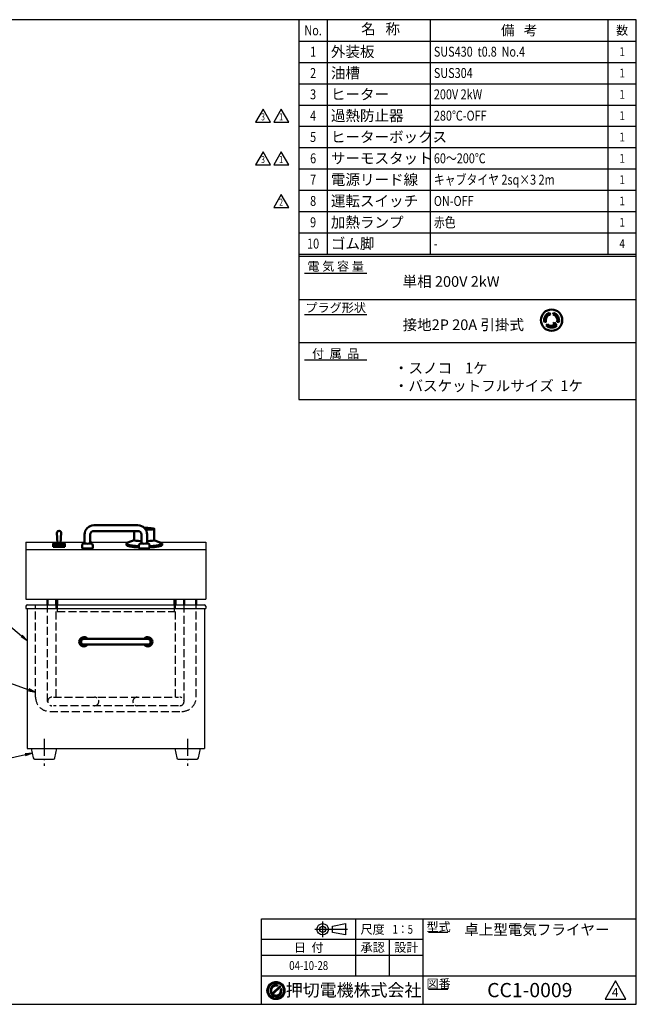
# Model space of a CAD drawing. Extents: x -18 to 1925, y 0 to 1385.
# Drawn here: x 1057 to 1925, y 0 to 1385 of the extents above; entities that cross this region are included whole.
import ezdxf
from ezdxf.enums import TextEntityAlignment as Align

# ---------------------------------------------------------------- set-up
doc = ezdxf.new("R2010")
doc.units = 0
doc.header["$LTSCALE"] = 5
doc.linetypes.add('GEN3A', pattern=[3.125, 2.25, -0.875])
doc.linetypes.add('GEN7A', pattern=[6.875, 4.75, -0.875, 0.375, -0.875])
doc.layers.get('0').update_dxf_attribs({"linetype": 'CONTINUOUS'})
doc.layers.add('1', color=7, linetype='CONTINUOUS', lineweight=50)
for name, color, linetype in [('2', 150, 'CONTINUOUS'), ('3A', 6, 'GEN3A'), ('5', 3, 'CONTINUOUS'), ('7A', 4, 'GEN7A'), ('WAKU', 7, 'CONTINUOUS'), ('改訂', 7, 'CONTINUOUS')]:
    doc.layers.add(name, color=color, linetype=linetype)
doc.styles.get("Standard").update_dxf_attribs({"font": 'simplex.shx', "bigfont": 'extfont.shx'})
doc.styles.add('STYLE1', font='txt')

# ---------------------------------------------------------------- blocks, each defined once
blk = doc.blocks.new('A$C20C82EEA')
at = {"layer": 'WAKU', "color": 4, "linetype": 'GEN7A', "ltscale": 0.5}
for p, q in [((-4.6, 0), (4.6, 0)), ((-2.4, 2.2), (-2.4, -2.2))]:
    blk.add_line(p, q, dxfattribs=at)
at = {"layer": 'WAKU'}
for p, q in [((0.4, 0.9), (4, 1.6)), ((0.4, -0.9), (0.4, 0.9)), ((4, 1.6), (4, -1.6)), ((4, -1.6), (0.4, -0.9))]:
    blk.add_line(p, q, dxfattribs=at)
for radius in [1.6, 0.9]:
    blk.add_circle((-2.4, 0), radius, dxfattribs=at)
blk = doc.blocks.new('E2P20A')
at = {"layer": '1'}
h = blk.add_hatch(dxfattribs=at)
h.set_pattern_fill('ANSI31', color=256, scale=0.05, style=0)
h.set_pattern_definition([(45, (-1564.8696, -819.45951), (-0.112253202, 0.112253202), [])])
h.paths.add_polyline_path([(69.11, -6.4), (69.54, -6.29, -0.414214), (70.71, -4.27), (70.59, -3.83, 0.414214)])
h.paths.add_polyline_path([(71.68, -3.83), (71.56, -4.27, -0.414214), (72.73, -6.29), (73.16, -6.4, 0.414214)])
h.paths.add_polyline_path([(72.62, -7.34), (71.97, -6.54), (71.62, -6.82), (71.99, -7.27, -0.344386), (69.97, -7.03), (69.65, -7.34, 0.414214)])
for p, q in [((70.71, -4.27), (70.59, -3.83)), ((71.68, -3.83), (71.56, -4.27)), ((69.11, -6.4), (69.54, -6.29)), ((69.65, -7.34), (69.97, -7.03)), ((71.97, -6.54), (71.62, -6.82)), ((71.99, -7.27), (71.62, -6.82)), ((72.62, -7.34), (71.97, -6.54)), ((72.73, -6.29), (73.16, -6.4))]:
    blk.add_line(p, q)
blk.add_circle((71.14, -5.86), 3)
for radius, start, end in [(2.1, 105, 195), (1.65, 105, 195), (1.65, 345, 75), (2.1, 345, 75), (2.1, 225, 315), (1.65, 225, 301.0119)]:
    blk.add_arc((71.14, -5.86), radius, start, end)
blk.add_text('接地2P 20A 引掛式', height=3, dxfattribs=at).set_placement((29.19, -8.65))
blk = doc.blocks.new('表題')
at = {"layer": 'WAKU', "width": 0.8}
for tag, p in [('尺度', (39.75, -2.9)), ('日付', (13.25, -13.1))]:
    blk.add_attdef(tag, text='', height=2.5, dxfattribs=at).set_placement(p, align=Align.MIDDLE_CENTER)
at = {"layer": 'WAKU'}
for tag, height, p in [('品名', 3.5, (77.5, -3)), ('型式', 4, (77.5, -11)), ('設計', 2.5, (40.75, -13.1)), ('図番', 4, (75.5, -20)), ('改訂数', 2.5, (99.5437, -20.624))]:
    blk.add_attdef(tag, text='', height=height, dxfattribs=at).set_placement(p, align=Align.MIDDLE_CENTER)
blk = doc.blocks.new('A$C1B8D58E3')
at = {"layer": '1'}
for p, q in [((-2.2, 5.5), (-3, 19.7)), ((2.2, 5.5), (3, 19.7)), ((-8.2, 4.1), (-8.1, 4.1)), ((-8.2, 0.8), (-8.2, 4.1)), ((-8.2, 0.8), (8.2, 0.8)), ((-8.2, 0), (-8.2, 0.8)), ((8.2, 0), (-8.2, 0)), ((-8.1, 4.9), (-8.1, 2.5)), ((-3.9, 6), (-5.9, 5)), ((5.9, 5), (3.9, 6)), ((8.1, 4.9), (8.1, 2.5)), ((8.1, 4.1), (8.2, 4.1)), ((8.2, 4.1), (8.2, 0.8)), ((8.2, 0.8), (8.2, 0))]:
    blk.add_line(p, q, dxfattribs=at)
for centre, major_axis, ratio, start_param, end_param in [((0, 19.7), (0, 3.17), 0.96276, 4.587572, 7.978799), ((0, 4.9), (-8.08, 0), 0.086173, 5.383085, 10.324911), ((0, 2.5), (-8.08, 0), 0.086173, 0, 3.141593), ((0, 4.9), (-6, 0), 0.099504, 6.086169, 9.635144), ((0, 5.9), (-4, 0), 0.12438, 5.307518, 10.400445)]:
    blk.add_ellipse(centre, major_axis=major_axis, ratio=ratio, start_param=start_param, end_param=end_param, dxfattribs=at)
blk = doc.blocks.new('A$C15827756')
at = {"layer": '1'}
blk.add_blockref('A$C1B8D58E3', (-40, 2.1), dxfattribs=at)
blk = doc.blocks.new('A$C4C8B0CC6')
at = {"layer": '1'}
blk.add_blockref('A$C15827756', (0, 0), dxfattribs=at)
blk = doc.blocks.new('A$C4F5824C2')
at = {"layer": '1'}
blk.add_blockref('A$C4C8B0CC6', (0, 0), dxfattribs=at)
blk = doc.blocks.new('A$Ce3d7175b')
at = {"layer": '2'}
for p, q in [((-18, 0), (-15.3, -13.3)), ((15.3, -13.3), (18, 0)), ((-13.3, -15), (13.3, -15))]:
    blk.add_line(p, q, dxfattribs=at)
for centre, start, end in [((-13.3, -13), 188.5308, 270), ((13.3, -13), 270, 351.4692)]:
    blk.add_arc(centre, 2, start, end, dxfattribs=at)
at = {"layer": '7A'}
blk.add_line((0, 13.3), (0, -24.7), dxfattribs=at)
blk = doc.blocks.new('A$Cfbc5ab44')
at = {"layer": '1'}
for p, q in [((2.5, 6.5), (2.5, 96.5)), ((10.5, 6.5), (10.5, 96.5))]:
    blk.add_line(p, q, dxfattribs=at)
for centre, radius, start, end in [((6.5, 96.5), 6.5, 307.9799, 232.0201), ((6.5, 96.5), 4, 0, 180), ((6.5, 6.5), 6.5, 127.9799, 52.0201), ((6.5, 6.5), 4, 180, 0)]:
    blk.add_arc(centre, radius, start, end, dxfattribs=at)

msp = doc.modelspace()

# ---------------------------------------------------------------- linework, layer by layer
for p, q in [((1147.214, 650.02), (1146.604, 648.163)), ((1157.347, 650.02), (1157.958, 648.163))]:
    msp.add_line(p, q)
at = {"layer": '1'}
for p, q in [((1161.281, 673.763), (1223.281, 673.763)), ((1161.281, 665.763), (1223.281, 665.763)), ((1218.281, 652.97), (1218.281, 665.763)), ((1246.281, 652.97), (1246.281, 668.891)), ((1148.281, 648.39), (1148.281, 660.763)), ((1156.281, 648.39), (1156.281, 660.763)), ((1218.281, 652.97), (1209.297, 649.367)), ((1228.281, 660.763), (1228.281, 648.39)), ((1236.281, 660.763), (1236.281, 648.39)), ((1246.281, 652.97), (1256.472, 648.877)), ((1144.781, 641.763), (1144.781, 645.39)), ((1159.781, 645.39), (1159.781, 641.763)), ((1207.274, 647.995), (1207.274, 646.005)), ((1224.781, 641.763), (1224.781, 645.39)), ((1239.781, 645.39), (1239.781, 641.763)), ((1257.287, 647.995), (1257.287, 646.005)), ((1096.281, 561.985), (1096.281, 569.985)), ((1108.281, 561.985), (1108.281, 569.985)), ((1109.781, 561.985), (1109.781, 569.985)), ((1274.781, 561.985), (1274.781, 569.985)), ((1276.281, 561.985), (1276.281, 569.985)), ((1288.281, 561.985), (1288.281, 569.985)), ((1305.281, 561.985), (1305.281, 569.985))]:
    msp.add_line(p, q, dxfattribs=at)
for centre, radius, start, end in [((1161.281, 660.763), 13, 90, 180), ((1161.281, 660.763), 5, 90, 180), ((1223.281, 660.763), 13, 0, 90), ((1223.281, 660.763), 5, 0, 90), ((1147.836, 645.367), 3.055, 81.632703, 179.569886), ((1152.281, 662.734), 14.892, 254.418599, 285.581401), ((1156.725, 645.367), 3.055, 0.430114, 98.367297), ((1227.836, 645.367), 3.055, 81.632703, 179.569886), ((1232.281, 662.734), 14.892, 254.418599, 285.581401), ((1236.725, 645.367), 3.055, 0.430114, 98.367297)]:
    msp.add_arc(centre, radius, start, end, dxfattribs=at)
for centre, major_axis, ratio, start_param, end_param in [((1232.281, 668.891), (-14, 0), 0.09950372, 1.72207662, 4.7229714), ((1232.281, 652.97), (-14, 0), 0.09950372, 0, 1.28104463), ((1232.281, 652.97), (-14, 0), 0.09950372, 1.86054803, 3.14159265), ((1152.309, 641.922), (7.529, 0), 0.09912413, 3.14159265, 6.28318531), ((1152.281, 649.985), (-5.078, 0), 0.10286533, 5.61936599, 6.94700462), ((1152.281, 649.985), (-5.078, 0), 0.10286533, 8.76095864, 10.08859728), ((1232.281, 647.995), (-25.006, 0), 0.13926936, 5.8782099, 7.5493699), ((1232.281, 646.005), (-25.006, 0), 0.13926936, 6.28318531, 7.5493699), ((1232.309, 641.922), (7.529, 0), 0.09912413, 3.14159265, 6.28318531), ((1232.281, 647.995), (-25.006, 0), 0.13926936, 8.15859337, 9.83635304), ((1232.281, 646.005), (-25.006, 0), 0.13926936, 8.15859337, 9.42477796)]:
    msp.add_ellipse(centre, major_axis=major_axis, ratio=ratio, start_param=start_param, end_param=end_param, dxfattribs=at)
at = {"layer": '2'}
for p, q in [((1065.781, 649.985), (1110.016, 649.985)), ((1065.781, 649.985), (1065.781, 569.985)), ((1065.781, 639.985), (1318.781, 639.985)), ((1114.545, 649.985), (1147.202, 649.985)), ((1157.359, 649.985), (1210.838, 649.985)), ((1253.713, 649.985), (1318.781, 649.985)), ((1318.781, 649.985), (1318.781, 569.985)), ((1065.781, 569.985), (1318.781, 569.985)), ((1065.781, 559.985), (1065.781, 556.985)), ((1065.781, 556.985), (1318.781, 556.985)), ((1067.281, 556.985), (1067.281, 359.985)), ((1067.781, 561.985), (1316.781, 561.985)), ((1317.281, 556.985), (1317.281, 359.985)), ((1318.781, 559.985), (1318.781, 556.985)), ((1067.281, 359.985), (1317.281, 359.985))]:
    msp.add_line(p, q, dxfattribs=at)
for centre, start, end in [((1067.781, 559.985), 90, 180), ((1316.781, 559.985), 0, 90)]:
    msp.add_arc(centre, 2, start, end, dxfattribs=at)
at = {"layer": '3A'}
for p, q in [((1079.281, 431.985), (1079.281, 561.985)), ((1096.281, 425.985), (1096.281, 561.985)), ((1108.281, 431.985), (1108.281, 561.985)), ((1109.781, 561.985), (1109.781, 552.485)), ((1274.781, 552.485), (1274.781, 561.985)), ((1276.281, 431.985), (1276.281, 561.985)), ((1288.281, 425.985), (1288.281, 561.985)), ((1305.281, 431.985), (1305.281, 561.985)), ((1109.781, 552.485), (1274.781, 552.485)), ((1104.281, 431.985), (1280.281, 431.985)), ((1280.281, 419.985), (1104.281, 419.985)), ((1099.281, 411.985), (1285.281, 411.985))]:
    msp.add_line(p, q, dxfattribs=at)
for centre, radius, start, end in [((1099.281, 431.985), 20, 180, 270), ((1102.281, 425.985), 6, 90, 270), ((1162.281, 425.985), 6, 270, 90), ((1222.281, 425.985), 6, 90, 270), ((1282.281, 425.985), 6, 270, 90), ((1285.281, 431.985), 20, 270, 0)]:
    msp.add_arc(centre, radius, start, end, dxfattribs=at)
at = {"layer": '5', "color": 3}
for p, q in [((999.937, 568.34), (1059.615, 518.341)), ((1003.219, 466.146), (1069.865, 442.306)), ((1003.876, 337.745), (1064.887, 351.185))]:
    msp.add_line(p, q, dxfattribs=at)
at = {"layer": '5', "color": 3, "linetype": 'Continuous'}
for p, q in [((1058.77, 517.332), (1067.281, 511.919)), ((1059.615, 518.341), (1067.281, 511.919)), ((1067.281, 511.919), (1060.461, 519.35)), ((1079.281, 438.938), (1070.308, 443.546)), ((1069.421, 441.066), (1079.281, 438.938)), ((1069.865, 442.306), (1079.281, 438.938)), ((1074.653, 353.337), (1064.604, 352.471)), ((1064.887, 351.185), (1074.653, 353.337)), ((1065.17, 349.9), (1074.653, 353.337))]:
    msp.add_line(p, q, dxfattribs=at)
at = {"layer": 'WAKU'}
for p, q in [((1490, 1385), (1490, 1055)), ((1885, 1385), (1885, 1055)), ((1635, 1384.999), (1635, 1055)), ((1450, 1355), (1925, 1355)), ((1450, 1325), (1925, 1325)), ((1450, 1295), (1925, 1295)), ((1450, 1265), (1925, 1265)), ((1450, 1235), (1925, 1235)), ((1450, 1205), (1925, 1205)), ((1450, 1175), (1925, 1175)), ((1450, 1145), (1925, 1145)), ((1450, 1115), (1925, 1115)), ((1450, 1085), (1925, 1085)), ((1450, 1055), (1925, 1055)), ((1450, 1052.5), (1925, 1052.5)), ((1457.789, 1028.665), (1545.717, 1028.665)), ((1457.789, 970.497), (1545.717, 970.497)), ((1457.789, 906.605), (1545.717, 906.605)), ((1632.625, 101.375), (1659.601, 101.375)), ((1405.461, 22.502), (1414.499, 31.539)), ((1405.645, 23.135), (1413.866, 31.355)), ((1405.889, 23.827), (1413.174, 31.112)), ((1406.218, 24.605), (1412.396, 30.783)), ((1406.691, 25.528), (1411.473, 30.309)), ((1407.521, 26.806), (1410.194, 29.48)), ((1409.873, 26.519), (1408.458, 27.934)), ((1410.092, 26.749), (1408.678, 28.163)), ((1410.318, 26.972), (1408.903, 28.387)), ((1410.55, 27.189), (1409.134, 28.605)), ((1410.789, 27.399), (1409.371, 28.817)), ((1411.034, 27.603), (1409.613, 29.024)), ((1411.287, 27.8), (1409.861, 29.225)), ((1411.546, 27.989), (1410.115, 29.421)), ((1411.812, 28.172), (1410.374, 29.61)), ((1412.085, 28.348), (1410.639, 29.794)), ((1410.91, 27.502), (1415.087, 31.679)), ((1412.366, 28.516), (1410.911, 29.971)), ((1412.654, 28.677), (1411.188, 30.143)), ((1412.95, 28.831), (1411.472, 30.309)), ((1413.253, 28.976), (1411.761, 30.468)), ((1413.564, 29.114), (1412.058, 30.621)), ((1413.884, 29.243), (1412.36, 30.767)), ((1412.384, 28.526), (1415.641, 31.784)), ((1414.213, 29.363), (1412.67, 30.906)), ((1414.551, 29.474), (1412.987, 31.039)), ((1413.308, 29.001), (1416.166, 31.86)), ((1414.898, 29.576), (1413.31, 31.164)), ((1415.256, 29.667), (1413.642, 31.282)), ((1415.625, 29.748), (1413.981, 31.391)), ((1414.066, 29.311), (1416.667, 31.911)), ((1416.005, 29.817), (1414.328, 31.493)), ((1416.397, 29.873), (1414.684, 31.586)), ((1414.734, 29.529), (1417.147, 31.942)), ((1416.804, 29.916), (1415.049, 31.671)), ((1415.34, 29.687), (1417.608, 31.954)), ((1417.225, 29.944), (1415.423, 31.745)), ((1417.662, 29.955), (1415.807, 31.81)), ((1415.902, 29.799), (1418.053, 31.951)), ((1418.119, 29.947), (1416.202, 31.864)), ((1416.428, 29.877), (1418.483, 31.932)), ((1418.597, 29.919), (1416.609, 31.906)), ((1416.926, 29.926), (1418.9, 31.9)), ((1419.099, 29.865), (1417.028, 31.936)), ((1417.4, 29.95), (1419.305, 31.855)), ((1419.631, 29.782), (1417.461, 31.952)), ((1417.853, 29.954), (1419.698, 31.799)), ((1420.2, 29.662), (1417.909, 31.954)), ((1418.287, 29.94), (1420.08, 31.733)), ((1420.816, 29.495), (1418.373, 31.938)), ((1418.706, 29.909), (1420.453, 31.656)), ((1421.497, 29.263), (1418.857, 31.904)), ((1419.109, 29.864), (1420.816, 31.57)), ((1422.278, 28.932), (1419.361, 31.848)), ((1419.5, 29.805), (1421.17, 31.476)), ((1419.878, 29.734), (1421.516, 31.372)), ((1423.248, 28.41), (1419.891, 31.767)), ((1420.244, 29.652), (1421.854, 31.261)), ((1430.092, 22.016), (1420.451, 31.657)), ((1420.6, 29.558), (1422.184, 31.142)), ((1420.946, 29.455), (1422.506, 31.015)), ((1429.945, 22.612), (1421.046, 31.51)), ((1421.282, 29.342), (1422.821, 30.882)), ((1421.609, 29.22), (1423.13, 30.741)), ((1429.751, 23.254), (1421.689, 31.317)), ((1421.927, 29.09), (1423.431, 30.594)), ((1422.237, 28.951), (1423.727, 30.44)), ((1429.495, 23.959), (1422.394, 31.061)), ((1422.539, 28.804), (1424.015, 30.279)), ((1422.834, 28.649), (1424.298, 30.113)), ((1423.12, 28.486), (1424.574, 29.94)), ((1429.146, 24.757), (1423.192, 30.712)), ((1423.4, 28.317), (1424.844, 29.761)), ((1423.672, 28.14), (1425.108, 29.577)), ((1423.937, 27.956), (1425.367, 29.386)), ((1428.634, 25.719), (1424.153, 30.199)), ((1424.195, 27.765), (1425.619, 29.19)), ((1424.446, 27.567), (1425.866, 28.988)), ((1424.69, 27.362), (1426.108, 28.78)), ((1424.928, 27.151), (1426.343, 28.566)), ((1425.159, 26.933), (1426.573, 28.347)), ((1425.383, 26.708), (1426.797, 28.123)), ((1427.654, 27.148), (1425.582, 29.219)), ((1425.601, 26.477), (1427.016, 27.892)), ((1895.691, 32.803), (1880.961, 7.289)), ((1910.421, 7.289), (1895.691, 32.803)), ((1405.046, 19.393), (1407.314, 21.66)), ((1407.3, 16.969), (1405.046, 19.223)), ((1405.05, 18.948), (1407.201, 21.099)), ((1407.191, 17.526), (1405.052, 19.666)), ((1407.452, 16.368), (1405.056, 18.763)), ((1405.059, 19.854), (1407.471, 22.267)), ((1405.069, 18.517), (1407.124, 20.572)), ((1407.117, 18.049), (1405.072, 20.095)), ((1407.662, 15.708), (1405.085, 18.286)), ((1405.089, 20.334), (1407.69, 22.934)), ((1405.101, 18.1), (1407.075, 20.075)), ((1407.071, 18.544), (1405.105, 20.51)), ((1407.96, 14.962), (1405.134, 17.787)), ((1405.141, 20.835), (1408, 23.693)), ((1405.146, 17.696), (1407.05, 19.601)), ((1407.049, 19.016), (1405.151, 20.914)), ((1405.201, 17.303), (1407.047, 19.148)), ((1408.409, 14.063), (1405.207, 17.265)), ((1407.047, 19.466), (1405.208, 21.306)), ((1405.217, 21.36), (1408.474, 24.617)), ((1405.268, 16.92), (1407.061, 18.713)), ((1407.064, 19.899), (1405.276, 21.687)), ((1409.298, 12.726), (1405.309, 16.715)), ((1405.322, 21.913), (1409.499, 26.09)), ((1405.344, 16.548), (1407.092, 18.295)), ((1407.096, 20.316), (1405.353, 22.058)), ((1405.43, 16.185), (1407.137, 17.891)), ((1407.143, 20.718), (1405.44, 22.42)), ((1414.565, 7.009), (1405.444, 16.13)), ((1405.525, 15.83), (1407.196, 17.501)), ((1407.203, 21.107), (1405.536, 22.774)), ((1413.938, 7.188), (1405.623, 15.503)), ((1405.628, 15.485), (1407.267, 17.123)), ((1407.275, 21.484), (1405.64, 23.119)), ((1405.74, 15.147), (1407.349, 16.756)), ((1407.359, 21.849), (1405.752, 23.455)), ((1413.253, 7.424), (1405.858, 14.818)), ((1405.859, 14.817), (1407.442, 16.401)), ((1407.453, 22.204), (1405.872, 23.785)), ((1405.985, 14.495), (1407.546, 16.055)), ((1407.558, 22.548), (1406, 24.106)), ((1406.119, 14.179), (1407.658, 15.719)), ((1407.671, 22.883), (1406.134, 24.421)), ((1412.486, 7.741), (1406.176, 14.051)), ((1406.26, 13.871), (1407.78, 15.392)), ((1407.794, 23.209), (1406.275, 24.728)), ((1406.407, 13.569), (1407.911, 15.073)), ((1407.926, 23.527), (1406.424, 25.029)), ((1406.561, 13.274), (1408.05, 14.763)), ((1408.066, 23.836), (1406.578, 25.324)), ((1406.721, 12.986), (1408.197, 14.461)), ((1408.214, 24.137), (1406.739, 25.612)), ((1406.888, 12.703), (1408.352, 14.167)), ((1408.369, 24.431), (1406.907, 25.893)), ((1407.061, 12.427), (1408.514, 13.88)), ((1408.532, 24.716), (1407.08, 26.169)), ((1408.703, 24.995), (1407.259, 26.439)), ((1408.881, 25.266), (1407.445, 26.702)), ((1409.066, 25.53), (1407.636, 26.96)), ((1409.257, 25.788), (1407.833, 27.212)), ((1409.456, 26.038), (1408.036, 27.458)), ((1409.661, 26.282), (1408.244, 27.699)), ((1409.312, 19.168), (1411.746, 21.602)), ((1411.716, 17.043), (1409.313, 19.446)), ((1412.092, 16.217), (1409.316, 18.993)), ((1409.318, 19.624), (1412.155, 22.46)), ((1409.329, 18.736), (1411.528, 20.935)), ((1411.511, 17.697), (1409.332, 19.876)), ((1416.949, 10.912), (1409.347, 18.514)), ((1409.352, 20.106), (1416.895, 27.649)), ((1409.366, 18.324), (1411.403, 20.361)), ((1411.393, 18.264), (1409.371, 20.285)), ((1416.437, 10.975), (1409.409, 18.002)), ((1409.419, 20.622), (1416.379, 27.582)), ((1409.421, 17.93), (1411.336, 19.845)), ((1411.332, 18.774), (1409.428, 20.678)), ((1409.492, 17.552), (1411.312, 19.372)), ((1411.311, 19.243), (1409.5, 21.055)), ((1415.884, 11.079), (1409.514, 17.449)), ((1409.528, 21.181), (1415.82, 27.472)), ((1409.577, 17.188), (1411.321, 18.932)), ((1411.324, 19.68), (1409.587, 21.417)), ((1415.274, 11.24), (1409.674, 16.839)), ((1409.675, 16.837), (1411.357, 18.519)), ((1411.362, 20.09), (1409.687, 21.766)), ((1409.696, 21.798), (1415.203, 27.304)), ((1409.786, 16.499), (1411.416, 18.129)), ((1411.424, 20.478), (1409.799, 22.103)), ((1409.908, 16.172), (1411.495, 17.759)), ((1414.581, 11.484), (1409.918, 16.146)), ((1411.505, 20.846), (1409.922, 22.429)), ((1409.952, 22.503), (1414.498, 27.048)), ((1410.041, 15.857), (1411.592, 17.407)), ((1411.604, 21.196), (1410.057, 22.743)), ((1410.185, 15.551), (1411.705, 17.071)), ((1411.718, 21.53), (1410.201, 23.048)), ((1413.737, 11.879), (1410.314, 15.302)), ((1410.339, 15.256), (1411.833, 16.75)), ((1411.848, 21.85), (1410.356, 23.342)), ((1410.373, 23.373), (1413.628, 26.628)), ((1410.502, 14.97), (1411.975, 16.443)), ((1411.991, 22.155), (1410.52, 23.626)), ((1410.675, 14.694), (1412.13, 16.149)), ((1412.148, 22.448), (1410.694, 23.902)), ((1410.856, 14.426), (1412.298, 15.868)), ((1412.317, 22.728), (1410.877, 24.168)), ((1411.047, 14.168), (1412.477, 15.598)), ((1412.497, 22.997), (1411.068, 24.426)), ((1412.369, 12.798), (1411.233, 13.934)), ((1411.246, 13.918), (1423.083, 25.755)), ((1412.69, 23.253), (1411.268, 24.675)), ((1411.454, 13.677), (1423.324, 25.547)), ((1412.894, 23.498), (1411.477, 24.915)), ((1411.6, 25.048), (1411.952, 25.401)), ((1411.67, 13.444), (1423.557, 25.331)), ((1413.109, 23.732), (1411.694, 25.147)), ((1411.895, 13.22), (1423.781, 25.106)), ((1413.335, 23.955), (1411.92, 25.37)), ((1412.128, 13.004), (1423.997, 24.873)), ((1413.572, 24.167), (1412.154, 25.585)), ((1412.37, 12.797), (1424.204, 24.631)), ((1413.82, 24.368), (1412.397, 25.791)), ((1412.536, 15.516), (1422.913, 25.892)), ((1412.62, 12.598), (1414.051, 14.029)), ((1414.08, 24.557), (1412.648, 25.989)), ((1414.079, 14.23), (1412.665, 15.645)), ((1412.879, 12.408), (1414.322, 13.851)), ((1414.304, 14.455), (1412.89, 15.869)), ((1414.352, 24.734), (1412.908, 26.178)), ((1414.528, 14.679), (1413.114, 16.094)), ((1414.636, 24.899), (1413.177, 26.358)), ((1414.753, 14.904), (1413.339, 16.318)), ((1414.932, 25.052), (1413.455, 26.529)), ((1414.977, 15.128), (1413.563, 16.543)), ((1415.242, 25.191), (1413.743, 26.69)), ((1415.202, 15.353), (1413.788, 16.767)), ((1413.95, 14.101), (1424.327, 24.478)), ((1415.426, 15.577), (1414.012, 16.992)), ((1415.565, 25.317), (1414.04, 26.842)), ((1415.651, 15.802), (1414.237, 17.216)), ((1415.904, 25.427), (1414.347, 26.984)), ((1415.875, 16.026), (1414.461, 17.441)), ((1414.541, 24.846), (1417.377, 27.682)), ((1416.259, 25.521), (1414.665, 27.115)), ((1416.1, 16.251), (1414.686, 17.665)), ((1416.324, 16.475), (1414.91, 17.89)), ((1416.632, 25.597), (1414.993, 27.236)), ((1416.549, 16.7), (1415.135, 18.114)), ((1417.026, 25.652), (1415.334, 27.344)), ((1416.773, 16.924), (1415.359, 18.339)), ((1415.398, 25.255), (1417.832, 27.689)), ((1416.998, 17.149), (1415.584, 18.563)), ((1417.444, 25.684), (1415.687, 27.44)), ((1417.222, 17.373), (1415.808, 18.788)), ((1417.447, 17.598), (1416.033, 19.012)), ((1417.889, 25.687), (1416.053, 27.523)), ((1416.065, 25.473), (1418.264, 27.672)), ((1417.671, 17.822), (1416.257, 19.237)), ((1418.369, 25.656), (1416.434, 27.591)), ((1417.896, 18.047), (1416.482, 19.461)), ((1416.64, 25.598), (1418.676, 27.635)), ((1418.12, 18.271), (1416.706, 19.686)), ((1418.894, 25.581), (1416.832, 27.643)), ((1418.345, 18.496), (1416.931, 19.91)), ((1417.155, 25.665), (1419.07, 27.58)), ((1418.569, 18.721), (1417.155, 20.135)), ((1419.381, 25.542), (1417.247, 27.676)), ((1418.794, 18.945), (1417.38, 20.359)), ((1419.018, 19.17), (1417.604, 20.584)), ((1417.628, 25.689), (1419.449, 27.509)), ((1419.605, 25.767), (1417.683, 27.689)), ((1419.243, 19.394), (1417.829, 20.808)), ((1419.468, 19.619), (1418.053, 21.033)), ((1418.068, 25.68), (1419.813, 27.424)), ((1419.83, 25.991), (1418.143, 27.679)), ((1419.692, 19.843), (1418.278, 21.257)), ((1418.481, 25.644), (1420.163, 27.326)), ((1419.917, 20.068), (1418.502, 21.482)), ((1418.576, 10.92), (1426.08, 18.425)), ((1420.054, 26.216), (1418.631, 27.64)), ((1420.141, 20.292), (1418.727, 21.706)), ((1418.871, 25.585), (1420.502, 27.215)), ((1420.366, 20.517), (1418.951, 21.931)), ((1419.094, 10.99), (1426.011, 17.907)), ((1420.279, 26.44), (1419.153, 27.566)), ((1420.59, 20.741), (1419.176, 22.155)), ((1419.241, 25.506), (1420.828, 27.093)), ((1419.323, 25.485), (1420.902, 27.063)), ((1420.815, 20.966), (1419.4, 22.38)), ((1421.039, 21.19), (1419.625, 22.604)), ((1419.656, 11.103), (1425.898, 17.344)), ((1420.503, 26.665), (1419.721, 27.447)), ((1421.264, 21.415), (1419.849, 22.829)), ((1421.488, 21.639), (1420.074, 23.053)), ((1420.278, 11.276), (1425.725, 16.723)), ((1421.713, 21.864), (1420.298, 23.278)), ((1420.728, 26.889), (1420.351, 27.266)), ((1421.937, 22.088), (1420.523, 23.502)), ((1422.162, 22.313), (1420.747, 23.727)), ((1422.386, 22.537), (1420.972, 23.951)), ((1420.979, 7.038), (1429.963, 16.022)), ((1420.991, 11.54), (1425.461, 16.009)), ((1422.603, 12.442), (1421.163, 13.882)), ((1422.611, 22.762), (1421.196, 24.176)), ((1422.835, 22.986), (1421.421, 24.4)), ((1422.861, 12.633), (1421.431, 14.063)), ((1421.616, 7.225), (1429.775, 15.385)), ((1423.06, 23.211), (1421.645, 24.625)), ((1423.11, 12.833), (1421.688, 14.255)), ((1423.284, 23.435), (1421.87, 24.849)), ((1421.879, 11.979), (1425.022, 15.122)), ((1423.35, 13.042), (1421.933, 14.459)), ((1423.509, 23.66), (1422.094, 25.074)), ((1423.582, 13.259), (1422.167, 14.674)), ((1422.313, 7.473), (1429.527, 14.688)), ((1423.733, 23.884), (1422.319, 25.298)), ((1423.805, 13.485), (1422.39, 14.9)), ((1423.958, 24.109), (1422.543, 25.523)), ((1424.02, 13.719), (1422.602, 15.137)), ((1424.182, 24.333), (1422.768, 25.747)), ((1424.226, 13.962), (1422.802, 15.386)), ((1424.424, 14.213), (1422.991, 15.646)), ((1423.098, 7.81), (1429.191, 13.902)), ((1424.612, 14.474), (1423.169, 15.917)), ((1423.238, 16.032), (1426.116, 18.91)), ((1424.792, 14.743), (1423.334, 16.201)), ((1424.963, 15.021), (1423.487, 16.497)), ((1425.125, 15.308), (1423.626, 16.807)), ((1423.669, 16.912), (1426.124, 19.367)), ((1425.277, 15.605), (1423.752, 17.13)), ((1425.419, 15.912), (1423.862, 17.469)), ((1423.896, 17.588), (1426.108, 19.8)), ((1423.92, 20.889), (1425.498, 22.467)), ((1423.946, 20.781), (1425.536, 22.371)), ((1425.55, 16.23), (1423.956, 17.824)), ((1426.111, 18.812), (1423.977, 20.946)), ((1426.077, 18.397), (1424.015, 20.459)), ((1424.024, 20.41), (1425.658, 22.044)), ((1424.026, 18.167), (1426.072, 20.213)), ((1425.67, 16.559), (1424.032, 18.198)), ((1424.082, 20.019), (1425.768, 21.705)), ((1425.779, 16.899), (1424.087, 18.591)), ((1426.026, 18), (1424.091, 19.934)), ((1424.096, 18.686), (1426.019, 20.609)), ((1424.116, 19.604), (1425.865, 21.353)), ((1425.875, 17.252), (1424.118, 19.009)), ((1425.958, 17.618), (1424.122, 19.454)), ((1424.123, 19.162), (1425.949, 20.988)), ((1426.124, 19.248), (1424.202, 21.171)), ((1426.113, 19.708), (1424.426, 21.395)), ((1426.074, 20.196), (1424.651, 21.62)), ((1426.001, 20.719), (1424.875, 21.844)), ((1425.882, 21.286), (1425.1, 22.069)), ((1425.701, 21.916), (1425.324, 22.293)), ((1425.76, 12.267), (1430.105, 16.613)), ((1425.812, 26.239), (1427.229, 27.656)), ((1426.016, 25.994), (1427.437, 27.415)), ((1426.213, 25.742), (1427.638, 27.167)), ((1426.404, 25.484), (1427.834, 26.914)), ((1426.587, 25.218), (1428.024, 26.655)), ((1426.764, 24.946), (1428.209, 26.391)), ((1430.202, 21.456), (1426.845, 24.814)), ((1426.918, 13.874), (1430.212, 17.169)), ((1426.933, 24.666), (1428.387, 26.12)), ((1428.406, 12.476), (1426.951, 13.931)), ((1427.095, 24.379), (1428.559, 25.843)), ((1428.578, 12.753), (1427.112, 14.219)), ((1427.249, 24.084), (1428.726, 25.561)), ((1428.743, 13.037), (1427.265, 14.515)), ((1430.283, 20.927), (1427.366, 23.843)), ((1427.395, 23.781), (1428.885, 25.271)), ((1427.41, 14.815), (1430.29, 17.696)), ((1428.903, 13.327), (1427.411, 14.818)), ((1427.534, 23.471), (1429.039, 24.976)), ((1429.055, 13.623), (1427.548, 15.13)), ((1427.664, 23.152), (1429.186, 24.674)), ((1429.202, 13.926), (1427.678, 15.45)), ((1430.338, 20.422), (1427.698, 23.062)), ((1427.728, 15.582), (1430.343, 18.198)), ((1427.785, 22.824), (1429.326, 24.365)), ((1429.341, 14.235), (1427.798, 15.778)), ((1427.897, 22.487), (1429.459, 24.049)), ((1429.473, 14.552), (1427.909, 16.116)), ((1430.373, 19.939), (1427.93, 22.381)), ((1427.951, 16.255), (1430.375, 18.679)), ((1428, 22.141), (1429.585, 23.726)), ((1429.599, 14.876), (1428.011, 16.464)), ((1428.092, 21.784), (1429.704, 23.396)), ((1430.388, 19.474), (1428.097, 21.765)), ((1429.716, 15.207), (1428.102, 16.821)), ((1428.112, 16.865), (1430.389, 19.142)), ((1428.174, 21.417), (1429.815, 23.057)), ((1429.826, 15.546), (1428.182, 17.19)), ((1430.387, 19.026), (1428.217, 21.197)), ((1428.228, 17.429), (1430.386, 19.588)), ((1428.244, 21.038), (1429.917, 22.711)), ((1429.928, 15.893), (1428.251, 17.57)), ((1430.371, 18.593), (1428.3, 20.664)), ((1428.302, 20.647), (1430.011, 22.356)), ((1428.307, 17.958), (1430.368, 20.019)), ((1430.021, 16.249), (1428.308, 17.963)), ((1428.347, 20.242), (1430.097, 21.993)), ((1430.105, 16.614), (1428.351, 18.369)), ((1430.341, 18.174), (1428.353, 20.162)), ((1428.358, 18.458), (1430.337, 20.437)), ((1428.376, 19.823), (1430.172, 21.619)), ((1430.18, 16.988), (1428.378, 18.79)), ((1430.299, 17.768), (1428.382, 19.684)), ((1428.384, 18.933), (1430.293, 20.842)), ((1428.389, 19.387), (1430.238, 21.236)), ((1430.245, 17.372), (1428.39, 19.228)), ((1632.625, 21.375), (1659.601, 21.375)), ((1411.584, 8.194), (1406.629, 13.15)), ((1407.239, 12.157), (1408.684, 13.601)), ((1410.373, 8.957), (1407.392, 11.938)), ((1407.424, 11.892), (1408.861, 13.329)), ((1407.615, 11.634), (1409.045, 13.064)), ((1407.811, 11.381), (1409.236, 12.806)), ((1408.013, 11.134), (1409.434, 12.555)), ((1408.221, 10.893), (1409.638, 12.311)), ((1408.434, 10.658), (1409.85, 12.073)), ((1408.653, 10.428), (1410.068, 11.842)), ((1408.878, 10.203), (1410.293, 11.618)), ((1409.108, 9.985), (1410.524, 11.4)), ((1409.344, 9.772), (1410.762, 11.189)), ((1409.586, 9.564), (1411.007, 10.985)), ((1409.833, 9.362), (1411.259, 10.788)), ((1410.086, 9.166), (1411.517, 10.597)), ((1410.345, 8.976), (1411.783, 10.414)), ((1410.61, 8.792), (1412.055, 10.237)), ((1410.881, 8.614), (1412.335, 10.068)), ((1411.157, 8.441), (1412.622, 9.906)), ((1415.15, 6.874), (1411.16, 10.863)), ((1411.44, 8.275), (1412.917, 9.752)), ((1411.729, 8.115), (1413.219, 9.605)), ((1412.025, 7.962), (1413.53, 9.467)), ((1412.327, 7.815), (1413.849, 9.337)), ((1415.7, 6.773), (1412.498, 9.975)), ((1412.636, 7.675), (1414.177, 9.216)), ((1412.952, 7.541), (1414.513, 9.103)), ((1413.147, 12.227), (1414.604, 13.684)), ((1413.275, 7.415), (1414.86, 9.001)), ((1416.222, 6.7), (1413.397, 9.525)), ((1413.425, 12.056), (1414.899, 13.53)), ((1413.605, 7.297), (1415.216, 8.908)), ((1413.711, 11.893), (1415.207, 13.389)), ((1413.943, 7.186), (1415.584, 8.827)), ((1414.007, 11.74), (1415.529, 13.262)), ((1416.72, 6.65), (1414.143, 9.227)), ((1414.29, 7.083), (1415.962, 8.756)), ((1414.313, 11.597), (1415.866, 13.15)), ((1414.629, 11.464), (1416.219, 13.054)), ((1414.644, 6.989), (1416.354, 8.699)), ((1417.428, 10.882), (1414.652, 13.658)), ((1417.198, 6.622), (1414.803, 9.017)), ((1414.957, 11.343), (1416.591, 12.977)), ((1415.008, 6.904), (1416.758, 8.654)), ((1415.296, 11.233), (1416.982, 12.919)), ((1415.381, 6.828), (1417.178, 8.625)), ((1417.658, 6.611), (1415.404, 8.865)), ((1417.881, 10.878), (1415.478, 13.281)), ((1415.648, 11.135), (1417.397, 12.885)), ((1415.765, 6.762), (1417.614, 8.611)), ((1418.101, 6.617), (1415.961, 8.757)), ((1416.012, 11.051), (1417.839, 12.878)), ((1418.31, 10.897), (1416.132, 13.076)), ((1416.158, 6.707), (1418.068, 8.617)), ((1416.392, 10.982), (1418.315, 12.904)), ((1418.53, 6.637), (1416.484, 8.683)), ((1416.564, 6.664), (1418.543, 8.643)), ((1418.72, 10.937), (1416.699, 12.958)), ((1416.787, 10.928), (1418.834, 12.974)), ((1418.945, 6.671), (1416.979, 8.637)), ((1416.982, 6.632), (1419.043, 8.694)), ((1417.201, 10.892), (1419.413, 13.105)), ((1419.113, 10.993), (1417.209, 12.897)), ((1417.413, 6.615), (1419.571, 8.773)), ((1419.348, 6.716), (1417.45, 8.614)), ((1417.634, 10.877), (1420.089, 13.331)), ((1419.489, 11.065), (1417.678, 12.877)), ((1417.859, 6.612), (1420.136, 8.889)), ((1419.74, 6.773), (1417.901, 8.613)), ((1418.091, 10.885), (1420.969, 13.763)), ((1419.852, 11.152), (1418.115, 12.889)), ((1418.322, 6.625), (1420.746, 9.05)), ((1420.122, 6.841), (1418.334, 8.629)), ((1420.201, 11.252), (1418.525, 12.928)), ((1420.493, 6.919), (1418.751, 8.661)), ((1418.803, 6.658), (1421.418, 9.273)), ((1420.538, 11.364), (1418.913, 12.989)), ((1420.855, 7.006), (1419.153, 8.708)), ((1420.864, 11.487), (1419.281, 13.07)), ((1419.305, 6.711), (1422.185, 9.591)), ((1421.208, 7.101), (1419.542, 8.768)), ((1421.178, 11.622), (1419.631, 13.169)), ((1419.832, 6.789), (1423.126, 10.083)), ((1421.553, 7.205), (1419.918, 8.84)), ((1421.482, 11.767), (1419.965, 13.284)), ((1421.89, 7.318), (1420.284, 8.924)), ((1421.777, 11.921), (1420.285, 13.413)), ((1420.388, 6.895), (1424.733, 11.241)), ((1422.061, 12.086), (1420.59, 13.557)), ((1422.219, 7.437), (1420.638, 9.018)), ((1422.337, 12.259), (1420.883, 13.713)), ((1422.541, 7.565), (1420.983, 9.123)), ((1422.856, 7.699), (1421.318, 9.237)), ((1423.163, 7.841), (1421.644, 9.36)), ((1423.464, 7.989), (1421.962, 9.491)), ((1423.758, 8.143), (1422.271, 9.631)), ((1424.046, 8.304), (1422.572, 9.779)), ((1424.328, 8.472), (1422.865, 9.935)), ((1424.604, 8.645), (1423.151, 10.098)), ((1424.873, 8.825), (1423.43, 10.268)), ((1425.137, 9.01), (1423.701, 10.446)), ((1425.395, 9.201), (1423.965, 10.631)), ((1424.036, 8.298), (1428.702, 12.965)), ((1425.647, 9.398), (1424.222, 10.822)), ((1425.893, 9.601), (1424.473, 11.021)), ((1426.134, 9.809), (1424.717, 11.226)), ((1426.369, 10.023), (1424.953, 11.438)), ((1426.598, 10.243), (1425.184, 11.657)), ((1425.365, 9.178), (1427.822, 11.636)), ((1426.822, 10.468), (1425.407, 11.883)), ((1427.04, 10.699), (1425.624, 12.115)), ((1427.252, 10.936), (1425.834, 12.354)), ((1427.459, 11.178), (1426.038, 12.599)), ((1427.66, 11.426), (1426.234, 12.852)), ((1427.855, 11.68), (1426.424, 13.111)), ((1428.045, 11.939), (1426.607, 13.377)), ((1428.228, 12.205), (1426.782, 13.651)), ((1880.961, 7.289), (1910.421, 7.289))]:
    msp.add_line(p, q, dxfattribs=at)
at = {"layer": 'WAKU', "color": 7, "linetype": 'Continuous'}
for p, q in [((1530, 40), (1530, 120)), ((1625, 0), (1625, 120)), ((1625, 91), (1397.5, 91)), ((1577.5, 40), (1577.5, 91)), ((1397.5, 69), (1625, 69)), ((1397.5, 40), (1925, 40))]:
    msp.add_line(p, q, dxfattribs=at)
at = {"layer": 'WAKU', "color": 1}
msp.add_lwpolyline([(0, 0), (1925, 0), (1925, 1385), (0, 1385)], close=True, dxfattribs=at)
at = {"layer": 'WAKU', "color": 200}
msp.add_lwpolyline([(1450, 1385), (1450, 850.691), (1925, 850.691)], dxfattribs=at)
at = {"layer": 'WAKU', "linetype": 'Continuous'}
for points in [[(1450, 991.632), (1925, 991.632)], [(1450, 930.765), (1925, 930.765)]]:
    msp.add_lwpolyline(points, dxfattribs=at)
at = {"layer": 'WAKU', "color": 200, "linetype": 'Continuous'}
msp.add_lwpolyline([(1397.5, 0), (1397.5, 120), (1925, 120)], dxfattribs=at)
at = {"layer": 'WAKU'}
for radius in [12.672, 10.672]:
    msp.add_circle((1417.718, 19.283), radius, dxfattribs=at)
for radius, start, end in [(8.406, 67.74374, 22.25626), (6.406, 75.484496, 216.019755), (6.406, 233.980245, 14.515504), (8.406, 38.168089, 51.831911)]:
    msp.add_arc((1417.718, 19.283), radius, start, end, dxfattribs=at)
at = {"layer": '改訂', "color": 7, "linetype": 'Continuous'}
for p, q in [((1399.624, 1259.112), (1389.103, 1240.888)), ((1410.146, 1240.888), (1399.624, 1259.112)), ((1425.085, 1259.112), (1414.563, 1240.888)), ((1435.606, 1240.888), (1425.085, 1259.112)), ((1389.103, 1240.888), (1410.146, 1240.888)), ((1414.563, 1240.888), (1435.606, 1240.888)), ((1399.624, 1199.112), (1389.103, 1180.888)), ((1410.146, 1180.888), (1399.624, 1199.112)), ((1425.085, 1199.112), (1414.563, 1180.888)), ((1435.606, 1180.888), (1425.085, 1199.112)), ((1389.103, 1180.888), (1410.146, 1180.888)), ((1414.563, 1180.888), (1435.606, 1180.888)), ((1425.085, 1139.112), (1414.563, 1120.888)), ((1435.606, 1120.888), (1425.085, 1139.112)), ((1414.563, 1120.888), (1435.606, 1120.888))]:
    msp.add_line(p, q, dxfattribs=at)

# ---------------------------------------------------------------- block references
at = {"layer": '1', "xscale": 5, "yscale": 5, "zscale": 5}
msp.add_blockref('E2P20A', (1450, 991.632), dxfattribs=at)
at = {"layer": '1'}
for name, p in [('A$C4F5824C2', (1152.309, 641.176)), ('A$Ce3d7175b', (1091.281, 359.985)), ('A$Ce3d7175b', (1293.281, 359.985))]:
    msp.add_blockref(name, p, dxfattribs=at)
at = {"layer": '1', "rotation": 270}
msp.add_blockref('A$Cfbc5ab44', (1140.781, 516.485), dxfattribs=at)
at = {"layer": '1'}
ref = msp.add_blockref('表題', (1397.5, 120), dxfattribs=dict(at, xscale=5, yscale=5, zscale=5))
ref.add_attrib('品名', '卓上型電気フライヤー', dxfattribs={"layer": 'WAKU', "height": 15}).set_placement((1785, 105), align=Align.MIDDLE_CENTER)
ref.add_attrib('図番', 'CC1-0009', dxfattribs={"layer": 'WAKU', "height": 20}).set_placement((1775, 20), align=Align.MIDDLE_CENTER)
ref.add_attrib('改訂数', '4', dxfattribs={"layer": 'WAKU', "height": 12.5}).set_placement((1895.218, 16.88), align=Align.MIDDLE_CENTER)
ref.add_attrib('尺度', '1：5', dxfattribs={"layer": 'WAKU', "height": 12.5, "width": 0.8}).set_placement((1596.25, 105.5), align=Align.MIDDLE_CENTER)
ref.add_attrib('日付', '04-10-28', dxfattribs={"layer": 'WAKU', "height": 12.5, "width": 0.8}).set_placement((1463.75, 54.5), align=Align.MIDDLE_CENTER)
at = {"layer": 'WAKU', "xscale": 5, "yscale": 5, "zscale": 5}
msp.add_blockref('A$C20C82EEA', (1495.433, 105.5), dxfattribs=at)

# ---------------------------------------------------------------- texts
at = {"layer": 'WAKU', "width": 0.8}
for s, height, p in [('No.', 14, (1470, 1370)), ('1', 14, (1470, 1340)), ('1', 12.5, (1905, 1340)), ('2', 14, (1470, 1310)), ('1', 12.5, (1905, 1310)), ('3', 14, (1470, 1280)), ('1', 12.5, (1905, 1280)), ('4', 14, (1470, 1250)), ('1', 12.5, (1905, 1250)), ('5', 14, (1470, 1220)), ('1', 12.5, (1905, 1220)), ('6', 14, (1470, 1190)), ('1', 12.5, (1905, 1190)), ('7', 14, (1470, 1160)), ('1', 12.5, (1905, 1160)), ('8', 14, (1470, 1130)), ('1', 12.5, (1905, 1130)), ('9', 14, (1470, 1100)), ('1', 12.5, (1905, 1100)), ('10', 14, (1470, 1070)), ('4', 12.5, (1905, 1070))]:
    msp.add_text(s, height=height, dxfattribs=at).set_placement(p, align=Align.MIDDLE_CENTER)
at = {"layer": 'WAKU'}
msp.add_text('名   称', height=15, dxfattribs=at).set_placement((1565, 1370), align=Align.MIDDLE)
for s, height, p in [('備   考', 14, (1760, 1370)), ('数', 12.5, (1905, 1370))]:
    msp.add_text(s, height=height, dxfattribs=at).set_placement(p, align=Align.MIDDLE_CENTER)
for s, p in [('外装板', (1495, 1340)), ('油槽', (1495, 1310)), ('ヒーター', (1495, 1280)), ('過熱防止器', (1495, 1250)), ('ヒーターボックス', (1495, 1220)), ('サーモスタット', (1495, 1190)), ('電源リード線', (1495, 1160)), ('運転スイッチ', (1495, 1130)), ('加熱ランプ', (1495, 1100)), ('ゴム脚', (1495, 1070))]:
    msp.add_text(s, height=15, dxfattribs=at).set_placement(p, align=Align.MIDDLE_LEFT)
at = {"layer": 'WAKU', "width": 0.8}
for s, p in [('SUS430  t0.8  No.4', (1640, 1340)), ('SUS304', (1640, 1310)), ('200V 2kW', (1640, 1280)), ('280℃-OFF', (1640, 1250)), ('-', (1640, 1220)), ('60～200℃', (1640, 1190)), ('キャブタイヤ 2sq×3 2m', (1640, 1160)), ('ON-OFF', (1640, 1130)), ('赤色', (1640, 1100)), ('-', (1640, 1070))]:
    msp.add_text(s, height=14, dxfattribs=at).set_placement(p, align=Align.MIDDLE_LEFT)
at = {"layer": 'WAKU', "color": 7, "linetype": 'Continuous'}
for s, p in [('電 気 容 量', (1501.753, 1038.201)), ('プラグ形状', (1501.753, 979.834)), ('付  属  品', (1501.753, 915.375)), ('尺度', (1553.75, 105.5)), ('型式', (1646.575, 109)), ('日  付', (1463.75, 80)), ('承認', (1553.75, 80)), ('設計', (1601.25, 80)), ('図番', (1646.575, 29))]:
    msp.add_text(s, height=12.5, dxfattribs=at).set_placement(p, align=Align.MIDDLE_CENTER)
at = {"layer": 'WAKU', "char_height": 15, "attachment_point": 1}
for s, insert, width in [('単相 200V 2kW', (1595.964, 1024.229), 213.41), ('・スノコ    1ケ\\P・バスケットフルサイズ  1ケ', (1583.784, 902.494), 314.45)]:
    msp.add_mtext(s, dxfattribs=dict(at, insert=insert, width=width))
at = {"layer": 'WAKU', "style": 'STYLE1'}
msp.add_attdef('押切電機株式会社', text='押切電機株式会社', height=17.5, dxfattribs=at).set_placement((1526.975, 20), align=Align.MIDDLE_CENTER)
at = {"layer": '改訂', "color": 7, "linetype": 'Continuous', "width": 0.7}
for s, p in [('3', (1399.456, 1247.045)), ('1', (1424.916, 1247.045)), ('3', (1399.456, 1187.045)), ('1', (1424.916, 1187.045)), ('2', (1424.916, 1127.045))]:
    msp.add_text(s, height=10, dxfattribs=at).set_placement(p, align=Align.MIDDLE)

doc.saveas('drawing.dxf')
